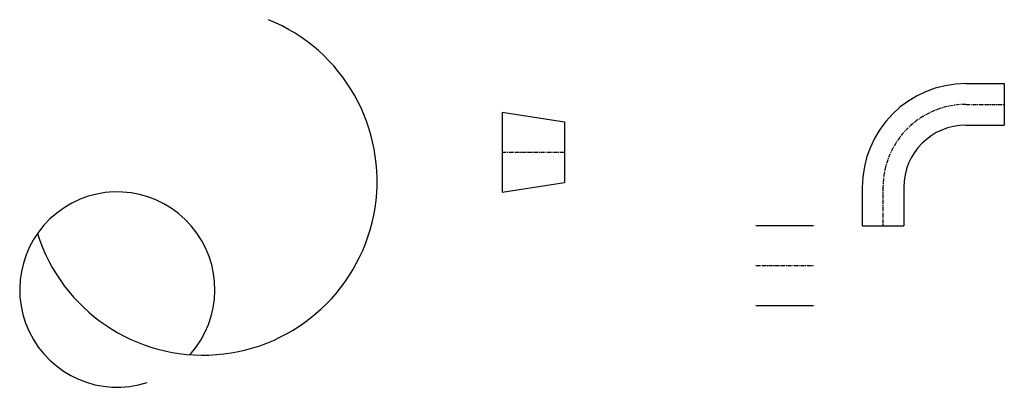
# Model space of a CAD drawing. Units: inches. Extents: x -216 to 92, y -25 to 90.
import ezdxf

# ---------------------------------------------------------------- set-up
doc = ezdxf.new("R2010")
doc.units = ezdxf.units.IN
doc.header["$MEASUREMENT"] = 0
doc.linetypes.add('CENTER', pattern=[2, 1.25, -0.25, 0.25, -0.25])

# ---------------------------------------------------------------- blocks, each defined once
blk = doc.blocks.new('SMS_25_18.14__PlanView', base_point=(14.45, 12.84))
for p, q in [((14.45, 25.34), (32.59, 25.34)), ((14.45, 0.34), (32.59, 0.34))]:
    blk.add_line(p, q)
at = {"color": 1, "linetype": 'CENTER'}
blk.add_line((14.45, 12.84), (32.59, 12.84), dxfattribs=at)
blk = doc.blocks.new('DIN_LR_10_Orientation_1_PlanView', base_point=(54.32, 25.23))
for p, q in [((80.32, 69.73), (92.32, 69.73)), ((92.32, 69.73), (92.32, 56.73)), ((80.32, 56.73), (92.32, 56.73)), ((47.82, 37.23), (47.82, 25.23)), ((60.82, 37.23), (60.82, 25.23)), ((47.82, 25.23), (60.82, 25.23))]:
    blk.add_line(p, q)
at = {"color": 1, "linetype": 'CENTER'}
for p, q in [((80.32, 63.23), (92.32, 63.23)), ((54.32, 37.23), (54.32, 25.23))]:
    blk.add_line(p, q, dxfattribs=at)
for radius in [32.5, 19.5]:
    blk.add_arc((80.32, 37.23), radius, 90, 180)
blk.add_arc((80.32, 37.23), 26, 90, 180, dxfattribs=at)
blk = doc.blocks.new('DIN_25_20_Orientation_1_PlanView', base_point=(-64.92, 48.31))
for p, q in [((-64.92, 60.81), (-64.92, 35.81)), ((-64.92, 60.81), (-45.42, 57.81)), ((-45.42, 57.81), (-45.42, 38.81)), ((-64.92, 35.81), (-45.42, 38.81))]:
    blk.add_line(p, q)
at = {"color": 1, "linetype": 'CENTER'}
blk.add_line((-64.92, 48.31), (-45.42, 48.31), dxfattribs=at)

msp = doc.modelspace()

# ---------------------------------------------------------------- linework, layer by layer
for centre, radius, start, end in [((-158.62, 39.23), 54.47, 197.5328, 67.9659), ((-185.54, 5.27), 30.56, 318.2447, 287.8179)]:
    msp.add_arc(centre, radius, start, end)

# ---------------------------------------------------------------- block references
for name, p in [('DIN_LR_10_Orientation_1_PlanView', (54.32, 25.23)), ('DIN_25_20_Orientation_1_PlanView', (-64.92, 48.31)), ('SMS_25_18.14__PlanView', (14.45, 12.84))]:
    msp.add_blockref(name, p)

doc.saveas('drawing.dxf')
